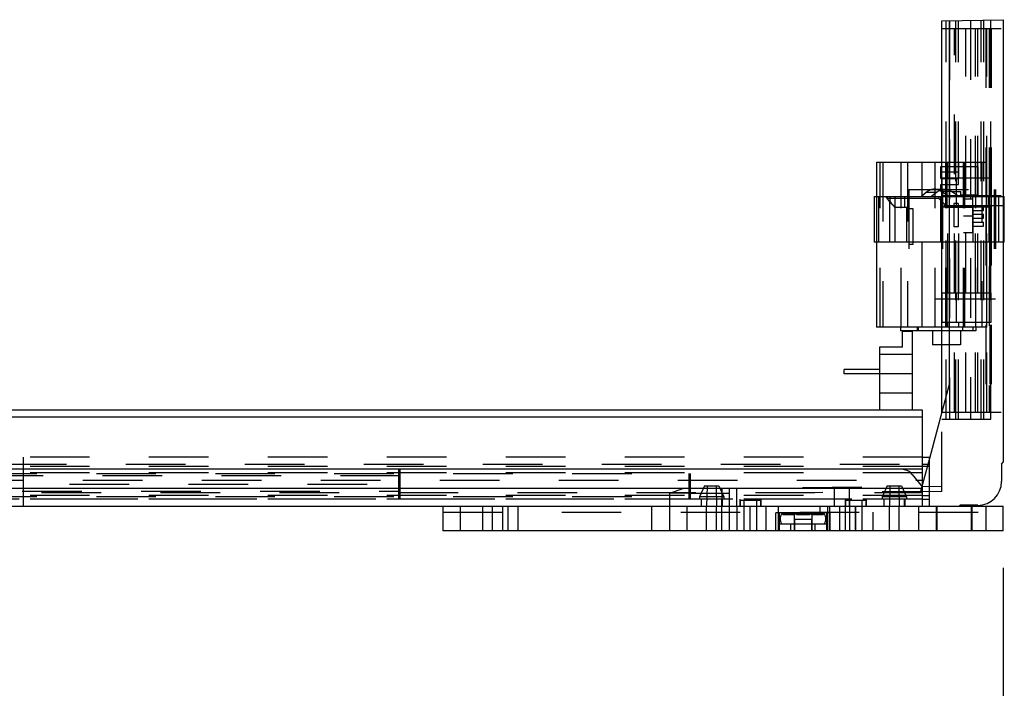
# Model space of a CAD drawing. Units: inches. Extents: x 0 to 17, y 0 to 11.
# Drawn here: x 11 to 12.7, y 2.7 to 3.8 of the extents above; entities that cross this region are included whole.
import ezdxf
from ezdxf.enums import TextEntityAlignment as Align

# ---------------------------------------------------------------- set-up
doc = ezdxf.new("R2010")
doc.units = ezdxf.units.IN
doc.header["$LTSCALE"] = 0.935
doc.header["$MEASUREMENT"] = 0
doc.linetypes.add('HIDDEN', pattern=[0.2, 0.1, -0.1])
doc.layers.get('0').update_dxf_attribs({"linetype": 'CONTINUOUS'})
doc.layers.add('DEFAULT_2', color=8, linetype='HIDDEN')
doc.styles.get("Standard").update_dxf_attribs({"font": 'bluprnt.ttf'})
doc.dimstyles.new('DIMSTYLE_1', dxfattribs={"dimtxt": 0.125, "dimasz": 0.1875, "dimexe": 0.125, "dimexo": 0.0625, "dimgap": 0.0625, "dimtad": 0, "dimtih": 1, "dimtoh": 1, "dimlfac": 6.666667, "dimzin": 4, "dimdsep": 46, "dimtxsty": 'Standard', "dimblk": 'CLOSED', "dimblk1": 'CLOSED', "dimblk2": 'CLOSED', "dimcen": 0.09, "dimazin": 1, "dimtfac": 1, "dimtofl": 0, "dimtmove": 0, "dimatfit": 3, "dimldrblk": 'CLOSED', "dimfxl": 0, "dimtolj": 1, "dimtzin": 4, "dimarcsym": 0})

# ---------------------------------------------------------------- blocks, each defined once
blk = doc.blocks.new('_CLOSED')
at = {"color": 0, "linetype": 'ByBlock'}
for p, q in [((0, 0), (-1, 0.1667)), ((-1, 0.1667), (-1, -0.1667)), ((-1, -0.1667), (0, 0)), ((-1, 0), (0, 0))]:
    blk.add_line(p, q, dxfattribs=at)
blk = doc.blocks.new('*D2')
at = {"color": 7, "linetype": 'Continuous'}
for p, q in [((6.2293, 3.0436), (6.2293, 1.9738)), ((12.6501, 2.9161), (12.6501, 1.9738)), ((6.2293, 2.0988), (8.9772, 2.0988)), ((12.6501, 2.0988), (9.9022, 2.0988))]:
    blk.add_line(p, q, dxfattribs=at)
at = {"color": 7, "linetype": 'Continuous', "xscale": 0.1875, "yscale": 0.1875, "zscale": 0.1875, "rotation": 180}
blk.add_blockref('_CLOSED', (6.2293, 2.0988), dxfattribs=at)
at = {"color": 7, "linetype": 'Continuous', "xscale": 0.1875, "yscale": 0.1875, "zscale": 0.1875}
blk.add_blockref('_CLOSED', (12.6501, 2.0988), dxfattribs=at)
at = {"color": 7, "linetype": 'Continuous'}
for s, p, p2 in [('42.81', (9.0397, 2.0363), (9.5397, 2.0363)), ('[', (9.0397, 1.8488), (9.1397, 1.8488)), ('1087,3', (9.1397, 1.8488), (9.7397, 1.8488)), (']', (9.7397, 1.8488), (9.8397, 1.8488))]:
    blk.add_text(s, height=0.125, dxfattribs=at).set_placement(p, p2, align=Align.FIT)

msp = doc.modelspace()

# ---------------------------------------------------------------- linework, layer by layer
at = {"color": 7, "linetype": 'Continuous'}
for p, q in [((12.5468, 3.836), (12.6501, 3.8378)), ((12.5468, 3.5528), (12.5468, 3.836)), ((12.5594, 3.8362), (12.5594, 3.5511)), ((12.6501, 3.8378), (12.6501, 3.5405)), ((12.4372, 3.5983), (12.5468, 3.5983)), ((12.4372, 3.5983), (12.4372, 3.5405)), ((12.514, 3.5414), (12.514, 3.5983)), ((12.5467, 3.572), (12.5468, 3.572)), ((12.5467, 3.572), (12.5467, 3.5528)), ((12.5213, 3.5476), (12.5128, 3.5405)), ((12.5347, 3.5528), (12.5516, 3.5528)), ((12.5631, 3.549), (12.5461, 3.549)), ((12.5584, 3.5405), (12.5461, 3.549)), ((12.5753, 3.5405), (12.5631, 3.549)), ((12.4331, 3.5405), (12.6519, 3.5405)), ((12.4331, 3.5405), (12.4331, 3.4637)), ((12.4553, 3.5405), (12.4553, 3.5371)), ((12.4592, 3.5317), (12.4592, 3.4637)), ((12.4597, 3.5405), (12.4597, 3.5318)), ((12.4843, 3.5405), (12.4843, 3.5227)), ((12.6424, 3.5405), (12.6424, 3.464)), ((12.6519, 3.464), (12.6519, 3.5405)), ((12.4675, 3.5227), (12.4882, 3.5227)), ((12.4882, 3.464), (12.4882, 3.5227)), ((12.6217, 3.4637), (12.4331, 3.4637)), ((12.4372, 3.4637), (12.4372, 3.3208)), ((12.6519, 3.464), (12.4882, 3.464)), ((12.514, 3.3208), (12.514, 3.4637)), ((12.5468, 3.1773), (12.5468, 3.4637)), ((12.5594, 3.4637), (12.5594, 3.2243)), ((12.6095, 3.4637), (12.6095, 3.464)), ((12.6217, 3.464), (12.6217, 3.4637)), ((12.6501, 3.464), (12.6501, 3.0937)), ((12.5467, 3.3784), (12.5468, 3.3784)), ((12.5467, 3.3784), (12.5467, 3.3288)), ((12.5468, 3.3288), (12.5467, 3.3288)), ((12.5468, 3.3208), (12.4372, 3.3208)), ((12.4774, 3.3208), (12.4774, 3.3146)), ((12.5468, 3.3146), (12.4774, 3.3146)), ((12.4806, 3.314), (12.4971, 3.314)), ((12.4806, 3.2873), (12.4806, 3.314)), ((12.4971, 3.314), (12.4971, 3.1811)), ((12.5314, 3.3146), (12.5314, 3.291)), ((12.4806, 3.2873), (12.4421, 3.2873)), ((12.4421, 3.2873), (12.4421, 3.1811)), ((12.5468, 3.291), (12.5314, 3.291)), ((12.4421, 3.2756), (12.4971, 3.2756)), ((12.4421, 3.2495), (12.383, 3.2495)), ((12.383, 3.2424), (12.383, 3.2495)), ((12.4421, 3.2424), (12.383, 3.2424)), ((12.4421, 3.2431), (12.4971, 3.2431)), ((12.4421, 3.2106), (12.4971, 3.2106)), ((12.5594, 3.2243), (12.5261, 3.1001)), ((12.5143, 3.1811), (9.6851, 3.1811)), ((12.5143, 3.0199), (12.5143, 3.1811)), ((9.6708, 3.1699), (12.5143, 3.1699)), ((12.5143, 3.1026), (12.5261, 3.1026)), ((12.5261, 3.0199), (12.5261, 3.1026)), ((12.5143, 3.0819), (9.2958, 3.0819)), ((12.482, 3.0819), (12.485, 3.0811)), ((12.5143, 3.0908), (12.5261, 3.0908)), ((12.5261, 3.0866), (12.5143, 3.0866)), ((12.6472, 3.0908), (12.6501, 3.0937)), ((12.6472, 3.0908), (12.6472, 3.0612)), ((12.4972, 3.0731), (12.5143, 3.0521)), ((12.5143, 3.0494), (9.2958, 3.0494)), ((12.5143, 3.0376), (12.5261, 3.0376)), ((12.5143, 3.0317), (12.5261, 3.0317)), ((9.2958, 3.0199), (12.6501, 3.0199)), ((11.7082, 3.0199), (11.7082, 2.9786)), ((11.7377, 2.9786), (11.7377, 3.0199)), ((12.1189, 2.9786), (12.1189, 3.0199)), ((12.5081, 2.9786), (12.5081, 3.0199)), ((12.5763, 3.0199), (12.5778, 3.0214)), ((12.6073, 3.0214), (12.5778, 3.0214)), ((12.5964, 3.0214), (12.5964, 3.0199)), ((12.6206, 3.0199), (12.6206, 2.9786)), ((12.6501, 2.9786), (12.6501, 3.0199)), ((12.6501, 2.9786), (11.7082, 2.9786))]:
    msp.add_line(p, q, dxfattribs=at)
for centre, radius, start, end in [((12.4789, 3.0583), 0.0236, 39, 75), ((12.6073, 3.0612), 0.0399, 270, 360)]:
    msp.add_arc(centre, radius, start, end, dxfattribs=at)
for centre, major_axis, start_param, end_param in [((12.6693, 3.594), (0.2362, 0), -2.738399, -2.667291), ((12.6693, 3.594), (0.2356, 0), -2.709905, -2.667291), ((12.8795, 3.6563), (0.4724, 0), -2.667291, -2.630088), ((12.8795, 3.6563), (0.4719, 0), -2.667291, -2.629386)]:
    msp.add_ellipse(centre, major_axis=major_axis, ratio=0.57735, start_param=start_param, end_param=end_param, dxfattribs=at)
for points, knots in [([(12.5347, 3.5528), (12.5323, 3.5528), (12.5274, 3.5519), (12.5233, 3.5492), (12.5213, 3.5476)], [0, 0, 0, 0, 0.481862, 1, 1, 1, 1]), ([(12.5461, 3.549), (12.5453, 3.5496), (12.5418, 3.5517), (12.5376, 3.5528), (12.5347, 3.5528)], [0, 0, 0, 0, 0.26293, 1, 1, 1, 1]), ([(12.5516, 3.5528), (12.5526, 3.5528), (12.5566, 3.5525), (12.5605, 3.5508), (12.5631, 3.549)], [0, 0, 0, 0, 0.242786, 1, 1, 1, 1])]:
    msp.add_open_spline(points, degree=3, knots=knots, dxfattribs=at)
at = {"layer": 'DEFAULT_2', "color": 8, "linetype": 'HIDDEN'}
for p, q in [((12.5468, 3.823), (12.6501, 3.823)), ((12.554, 3.1664), (12.554, 3.8361)), ((12.5598, 3.8362), (12.5598, 3.1664)), ((12.5682, 3.1782), (12.5682, 3.823)), ((12.5706, 3.1664), (12.5706, 3.8364)), ((12.5748, 3.1664), (12.5748, 3.8365)), ((12.5875, 3.5425), (12.5875, 3.823)), ((12.5952, 3.8368), (12.5952, 3.1664)), ((12.6035, 3.5425), (12.6035, 3.823)), ((12.6072, 3.5425), (12.6072, 3.823)), ((12.6129, 3.1664), (12.6129, 3.8372)), ((12.6177, 3.1664), (12.6177, 3.8372)), ((12.6206, 3.823), (12.6206, 3.5425)), ((12.6225, 3.5425), (12.6225, 3.823)), ((12.6226, 3.5425), (12.6226, 3.823)), ((12.6263, 3.823), (12.6263, 3.1782)), ((12.6274, 3.823), (12.6274, 3.5425)), ((12.6295, 3.1664), (12.6295, 3.8374)), ((12.6297, 3.823), (12.6297, 3.5425)), ((12.4434, 3.3208), (12.4434, 3.5983)), ((12.4478, 3.5983), (12.4478, 3.3208)), ((12.4788, 3.3208), (12.4788, 3.5983)), ((12.4892, 3.5983), (12.4892, 3.3208)), ((12.5359, 3.3208), (12.5359, 3.5983)), ((12.5468, 3.5983), (12.6224, 3.5983)), ((12.5534, 3.3208), (12.5534, 3.5983)), ((12.556, 3.3208), (12.556, 3.5983)), ((12.5571, 3.572), (12.5571, 3.5983)), ((12.5757, 3.572), (12.5757, 3.5983)), ((12.5831, 3.3208), (12.5831, 3.5983)), ((12.5849, 3.3208), (12.5849, 3.5983)), ((12.5855, 3.3208), (12.5855, 3.5983)), ((12.6038, 3.3208), (12.6038, 3.5983)), ((12.6144, 3.5983), (12.6144, 3.3208)), ((12.6224, 3.3208), (12.6224, 3.5983)), ((12.5452, 3.591), (12.6077, 3.591)), ((12.5452, 3.5706), (12.5452, 3.591)), ((12.5452, 3.5821), (12.5748, 3.5821)), ((12.5748, 3.5821), (12.5748, 3.591)), ((12.6077, 3.5431), (12.6077, 3.591)), ((12.5452, 3.5706), (12.5748, 3.5706)), ((12.5452, 3.5608), (12.5748, 3.5608)), ((12.5452, 3.549), (12.5452, 3.5608)), ((12.5468, 3.572), (12.6292, 3.572)), ((12.5708, 3.572), (12.5708, 3.5224)), ((12.5748, 3.5608), (12.5748, 3.5706)), ((12.6262, 3.572), (12.6262, 3.5224)), ((12.6292, 3.572), (12.6292, 3.5224)), ((12.4915, 3.5523), (12.6371, 3.5523)), ((12.4915, 3.5523), (12.4915, 3.368)), ((12.5213, 3.5476), (12.5383, 3.5476)), ((12.5383, 3.5476), (12.5298, 3.5405)), ((12.5452, 3.549), (12.5461, 3.549)), ((12.5467, 3.5528), (12.5467, 3.5224)), ((12.5468, 3.4637), (12.5468, 3.5528)), ((12.5468, 3.5425), (12.6501, 3.5425)), ((12.5483, 3.5523), (12.5483, 3.368)), ((12.5594, 3.5511), (12.5594, 3.4637)), ((12.5631, 3.549), (12.579, 3.549)), ((12.579, 3.5431), (12.579, 3.549)), ((12.579, 3.5431), (12.6077, 3.5431)), ((12.6215, 3.5523), (12.6215, 3.368)), ((12.6261, 3.5248), (12.6261, 3.5425)), ((12.6274, 3.368), (12.6274, 3.5523)), ((12.6299, 3.5523), (12.6299, 3.368)), ((12.6346, 3.5523), (12.6346, 3.368)), ((12.6371, 3.5523), (12.6371, 3.368)), ((12.4372, 3.5405), (12.4372, 3.4637)), ((12.4403, 3.5405), (12.4403, 3.4637)), ((12.5416, 3.5371), (12.4553, 3.5371)), ((12.4679, 3.5405), (12.4679, 3.4637)), ((12.514, 3.5405), (12.514, 3.5414)), ((12.5416, 3.5405), (12.5416, 3.5371)), ((12.5565, 3.5227), (12.5416, 3.5371)), ((12.5447, 3.5405), (12.5447, 3.4637)), ((12.5447, 3.5344), (12.5568, 3.5227)), ((12.5742, 3.5287), (12.5669, 3.5287)), ((12.5669, 3.5287), (12.5669, 3.4897)), ((12.5742, 3.5287), (12.5742, 3.4897)), ((12.5831, 3.5366), (12.599, 3.5366)), ((12.5984, 3.5405), (12.5984, 3.5227)), ((12.599, 3.4799), (12.599, 3.5366)), ((12.6267, 3.464), (12.6267, 3.5405)), ((12.6501, 3.5405), (12.6501, 3.464)), ((12.4989, 3.5196), (12.4915, 3.5196)), ((12.4989, 3.4606), (12.4989, 3.5196)), ((12.6292, 3.5224), (12.5467, 3.5224)), ((12.6501, 3.5248), (12.5468, 3.5248)), ((12.5565, 3.5227), (12.5992, 3.5227)), ((12.5571, 3.3784), (12.5571, 3.5224)), ((12.5757, 3.3784), (12.5757, 3.5224)), ((12.5875, 3.1782), (12.5875, 3.5248)), ((12.599, 3.5242), (12.6167, 3.5242)), ((12.599, 3.5171), (12.6167, 3.5171)), ((12.599, 3.5109), (12.6167, 3.5109)), ((12.5992, 3.5227), (12.5992, 3.464)), ((12.6035, 3.1782), (12.6035, 3.5248)), ((12.6072, 3.1782), (12.6072, 3.5248)), ((12.6167, 3.5171), (12.6167, 3.5242)), ((12.6167, 3.5039), (12.6167, 3.5109)), ((12.6206, 3.5248), (12.6206, 3.1782)), ((12.6225, 3.1782), (12.6225, 3.5248)), ((12.6226, 3.1782), (12.6226, 3.5248)), ((12.6274, 3.5248), (12.6274, 3.1782)), ((12.6297, 3.5248), (12.6297, 3.1782)), ((12.5831, 3.5083), (12.599, 3.5083)), ((12.599, 3.5039), (12.6167, 3.5039)), ((12.599, 3.4976), (12.6167, 3.4976)), ((12.6167, 3.4906), (12.6167, 3.4976)), ((12.5742, 3.4897), (12.5669, 3.4897)), ((12.5831, 3.4799), (12.599, 3.4799)), ((12.599, 3.4906), (12.6167, 3.4906)), ((12.4915, 3.4606), (12.4989, 3.4606)), ((12.5468, 3.3784), (12.6292, 3.3784)), ((12.5708, 3.3784), (12.5708, 3.3288)), ((12.6262, 3.3784), (12.6262, 3.3288)), ((12.6292, 3.3784), (12.6292, 3.3288)), ((12.6371, 3.368), (12.4915, 3.368)), ((12.6292, 3.3288), (12.5468, 3.3288)), ((12.5571, 3.3208), (12.5571, 3.3288)), ((12.5757, 3.3208), (12.5757, 3.3288)), ((12.5056, 3.3208), (12.5056, 3.3146)), ((12.5069, 3.3208), (12.5069, 3.3146)), ((12.6224, 3.3208), (12.5468, 3.3208)), ((12.6043, 3.3146), (12.5468, 3.3146)), ((12.5785, 3.3146), (12.5785, 3.291)), ((12.5819, 3.3208), (12.5819, 3.3146)), ((12.5997, 3.3146), (12.5997, 3.3208)), ((12.6043, 3.3208), (12.6043, 3.3146)), ((12.5785, 3.291), (12.5468, 3.291)), ((12.5468, 3.1782), (12.6501, 3.1782)), ((12.5468, 3.0448), (12.5468, 3.1773)), ((12.5468, 3.1664), (12.6295, 3.1664)), ((12.5143, 3.1026), (9.3755, 3.1026)), ((11.0029, 3.1026), (11.0029, 3.0199)), ((12.5261, 3.1001), (12.5112, 3.0445)), ((9.3755, 3.0908), (12.5143, 3.0908)), ((12.5143, 3.0866), (9.3903, 3.0866)), ((11.6364, 3.0822), (10.6808, 3.0822)), ((11.634, 3.0317), (11.634, 3.0822)), ((11.6364, 3.0317), (11.6364, 3.0822)), ((9.7033, 3.0638), (12.5143, 3.0638)), ((12.5143, 3.076), (9.8539, 3.076)), ((10.1258, 3.0748), (12.1245, 3.0748)), ((11.6364, 3.0708), (10.6808, 3.0708)), ((12.1219, 3.0748), (12.1219, 3.0317)), ((12.1245, 3.0317), (12.1245, 3.0748)), ((10.6808, 3.0572), (11.6364, 3.0572)), ((10.8012, 3.0453), (11.6364, 3.0453)), ((12.1127, 3.0496), (12.0891, 3.041)), ((12.1127, 3.0496), (12.5468, 3.0534)), ((12.1478, 3.0541), (12.1396, 3.0357)), ((12.1478, 3.0541), (12.1721, 3.0541)), ((12.1526, 3.0541), (12.1516, 3.0199)), ((12.1674, 3.0541), (12.1684, 3.0199)), ((12.1721, 3.0541), (12.1804, 3.0357)), ((12.1771, 3.0502), (12.1771, 3.0199)), ((12.1894, 3.0503), (12.1895, 3.0417)), ((12.2019, 3.0504), (12.2019, 3.0199)), ((12.3661, 3.0518), (12.3661, 3.0199)), ((12.3909, 3.0521), (12.3909, 3.0199)), ((12.4549, 3.0541), (12.4467, 3.0357)), ((12.4549, 3.0541), (12.4792, 3.0541)), ((12.4597, 3.0541), (12.4587, 3.0199)), ((12.4744, 3.0541), (12.4754, 3.0199)), ((12.4792, 3.0541), (12.4875, 3.0357)), ((8.4337, 3.0429), (12.5143, 3.0429)), ((9.2958, 3.0323), (12.5143, 3.0323)), ((12.5143, 3.0317), (9.2958, 3.0317)), ((12.5143, 3.0376), (9.3903, 3.0376)), ((10.1258, 3.0362), (12.1245, 3.0362)), ((12.1895, 3.0417), (12.0891, 3.041)), ((12.0891, 3.041), (12.0891, 2.9786)), ((12.1219, 3.0413), (12.1895, 3.0417)), ((12.1396, 3.0357), (12.1395, 3.0323)), ((12.1804, 3.0357), (12.1396, 3.0357)), ((12.1423, 3.0317), (12.1423, 3.0199)), ((12.1428, 3.0199), (12.1427, 3.0323)), ((12.1771, 3.0199), (12.1772, 3.0323)), ((12.1777, 3.0317), (12.1777, 3.0199)), ((12.1804, 3.0357), (12.1804, 3.0323)), ((12.5468, 3.0448), (12.1895, 3.0417)), ((12.1895, 3.0417), (12.1895, 2.9786)), ((12.2072, 3.0317), (12.2072, 3.0199)), ((12.2078, 3.0299), (12.242, 3.0299)), ((12.2078, 3.0299), (12.2078, 3.0199)), ((12.2143, 3.0299), (12.2143, 2.9786)), ((12.2355, 3.0299), (12.2355, 2.9786)), ((12.242, 3.0299), (12.242, 3.0199)), ((12.2427, 3.0317), (12.2427, 3.0199)), ((12.3844, 3.0317), (12.3844, 3.0199)), ((12.385, 3.0299), (12.4192, 3.0299)), ((12.385, 3.0299), (12.385, 3.0199)), ((12.3915, 3.0299), (12.3915, 2.9786)), ((12.4127, 3.0299), (12.4127, 2.9786)), ((12.4192, 3.0299), (12.4192, 3.0199)), ((12.4198, 3.0317), (12.4198, 3.0199)), ((12.4467, 3.0357), (12.4466, 3.0323)), ((12.4875, 3.0357), (12.4467, 3.0357)), ((12.4493, 3.0317), (12.4493, 3.0199)), ((12.4499, 3.0199), (12.4498, 3.0323)), ((12.4842, 3.0199), (12.4843, 3.0323)), ((12.4848, 3.0317), (12.4848, 3.0199)), ((12.4875, 3.0357), (12.4875, 3.0323)), ((11.7746, 3.0199), (11.7746, 2.9786)), ((11.7913, 3.0199), (11.7913, 2.9786)), ((11.8086, 3.0199), (11.8086, 2.9786)), ((11.8176, 3.0199), (11.8176, 2.9786)), ((11.8343, 3.0199), (11.8343, 2.9786)), ((12.0596, 2.9786), (12.0596, 3.0199)), ((12.1516, 2.9786), (12.1516, 3.0199)), ((12.1684, 2.9786), (12.1684, 3.0199)), ((12.1764, 3.0199), (12.1764, 2.9786)), ((12.2026, 3.0199), (12.2026, 2.9786)), ((12.2249, 2.9786), (12.2249, 3.0199)), ((12.2515, 2.9786), (12.2515, 3.0199)), ((12.2719, 3.0199), (12.2719, 2.9786)), ((12.3416, 3.0199), (12.3416, 3.0099)), ((12.3552, 2.9786), (12.3552, 3.0199)), ((12.3582, 3.0199), (12.3582, 2.9786)), ((12.3755, 2.9786), (12.3755, 3.0199)), ((12.3845, 3.0199), (12.3845, 2.9786)), ((12.4012, 3.0199), (12.4012, 2.9786)), ((12.4021, 2.9786), (12.4021, 3.0199)), ((12.4587, 2.9786), (12.4587, 3.0199)), ((12.4754, 2.9786), (12.4754, 3.0199)), ((12.5376, 3.0199), (12.5376, 2.9786)), ((12.5385, 3.0199), (12.5385, 2.9786)), ((12.5964, 3.0199), (12.5964, 2.9786)), ((12.5973, 3.0199), (12.5973, 2.9786)), ((11.7082, 3.0099), (12.6501, 3.0099)), ((12.3593, 3.0087), (12.2677, 3.0087)), ((12.2677, 2.9786), (12.2677, 3.0087)), ((12.274, 2.9786), (12.274, 3.0099)), ((12.2796, 3.0057), (12.278, 3.0075)), ((12.2781, 3.0075), (12.349, 3.0075)), ((12.2796, 3.0057), (12.2988, 3.0057)), ((12.2809, 3.0057), (12.2825, 3.0075)), ((12.2979, 3.0057), (12.2968, 3.0075)), ((12.2988, 3.0099), (12.2988, 2.9786)), ((12.2988, 3.0057), (12.2998, 3.0075)), ((12.2993, 2.9983), (12.3277, 2.9983)), ((12.2993, 2.9983), (12.2993, 2.9786)), ((12.3027, 3.0057), (12.3017, 3.0075)), ((12.3027, 3.0057), (12.3017, 3.0075)), ((12.3028, 3.0057), (12.3018, 3.0075)), ((12.3032, 3.0057), (12.3022, 3.0075)), ((12.3031, 3.0057), (12.3022, 3.0075)), ((12.3041, 3.0061), (12.3024, 3.0075)), ((12.3027, 3.0057), (12.3249, 3.0057)), ((12.3043, 3.0061), (12.3028, 3.0075)), ((12.3045, 3.0075), (12.3035, 3.0057)), ((12.3035, 3.0057), (12.3046, 3.0075)), ((12.3036, 3.0057), (12.3046, 3.0075)), ((12.3039, 3.0057), (12.3049, 3.0075)), ((12.304, 3.0057), (12.305, 3.0075)), ((12.304, 3.0057), (12.3041, 3.0061)), ((12.3045, 3.0057), (12.3041, 3.0075)), ((12.3043, 3.0057), (12.3041, 3.0061)), ((12.3044, 3.0057), (12.3043, 3.0061)), ((12.3044, 3.0057), (12.3043, 3.0061)), ((12.3047, 3.0057), (12.305, 3.0074)), ((12.3048, 3.0057), (12.3052, 3.0075)), ((12.3049, 3.0057), (12.3055, 3.0075)), ((12.3049, 3.0057), (12.3057, 3.0074)), ((12.3061, 3.0057), (12.3051, 3.0075)), ((12.3051, 3.0057), (12.306, 3.0072)), ((12.3054, 3.0057), (12.3064, 3.0075)), ((12.3059, 3.0075), (12.3054, 3.007)), ((12.3057, 3.0075), (12.3056, 3.0075)), ((12.3067, 3.0057), (12.3057, 3.0075)), ((12.3057, 3.0075), (12.3057, 3.0075)), ((12.3067, 3.0057), (12.3058, 3.0073)), ((12.306, 3.0072), (12.306, 3.0075)), ((12.3075, 3.0057), (12.3065, 3.0075)), ((12.3075, 3.0057), (12.3065, 3.0075)), ((12.308, 3.0075), (12.307, 3.0057)), ((12.3076, 3.0057), (12.3071, 3.0075)), ((12.3076, 3.0057), (12.3073, 3.0075)), ((12.3075, 3.0057), (12.3085, 3.0075)), ((12.3078, 3.0057), (12.3115, 3.0075)), ((12.3086, 3.0057), (12.3079, 3.0075)), ((12.3079, 3.0057), (12.3082, 3.0075)), ((12.308, 3.0057), (12.3085, 3.0075)), ((12.3081, 3.0057), (12.3086, 3.0075)), ((12.3093, 3.0074), (12.3083, 3.0057)), ((12.3093, 3.0074), (12.3083, 3.0057)), ((12.3092, 3.0057), (12.3088, 3.0075)), ((12.3092, 3.0075), (12.3092, 3.0057)), ((12.3092, 3.0057), (12.3102, 3.0075)), ((12.3103, 3.0057), (12.3093, 3.0075)), ((12.3093, 3.0074), (12.3093, 3.0057)), ((12.3105, 3.0057), (12.3097, 3.0075)), ((12.31, 3.0075), (12.31, 3.0057)), ((12.31, 3.0057), (12.3111, 3.0075)), ((12.311, 3.0065), (12.3101, 3.0075)), ((12.3105, 3.0075), (12.3101, 3.0057)), ((12.3109, 3.0075), (12.3109, 3.0057)), ((12.3115, 3.0057), (12.311, 3.0065)), ((12.311, 3.0065), (12.3114, 3.0057)), ((12.3112, 3.0057), (12.311, 3.0065)), ((12.3128, 3.0057), (12.3111, 3.0075)), ((12.3114, 3.0057), (12.3111, 3.0075)), ((12.3112, 3.0057), (12.3113, 3.0075)), ((12.3113, 3.0075), (12.3117, 3.0057)), ((12.3113, 3.0057), (12.3124, 3.0065)), ((12.3119, 3.0065), (12.3114, 3.0075)), ((12.3124, 3.0057), (12.3114, 3.0075)), ((12.3117, 3.0057), (12.3114, 3.0075)), ((12.3116, 3.0057), (12.3121, 3.0075)), ((12.3117, 3.0057), (12.312, 3.0075)), ((12.3118, 3.0057), (12.3119, 3.0065)), ((12.3124, 3.0057), (12.3119, 3.0065)), ((12.312, 3.0057), (12.3123, 3.0075)), ((12.312, 3.0058), (12.3133, 3.0075)), ((12.312, 3.0057), (12.3124, 3.0065)), ((12.3131, 3.0057), (12.3121, 3.0075)), ((12.313, 3.0057), (12.3121, 3.0075)), ((12.3123, 3.0075), (12.3123, 3.0076)), ((12.3123, 3.0075), (12.3133, 3.0057)), ((12.3123, 3.0057), (12.3123, 3.0075)), ((12.3123, 3.0057), (12.3124, 3.0075)), ((12.3133, 3.0075), (12.3123, 3.0057)), ((12.3133, 3.0075), (12.3124, 3.0065)), ((12.3133, 3.0057), (12.3124, 3.0072)), ((12.3135, 3.0057), (12.3125, 3.0075)), ((12.3135, 3.0057), (12.3125, 3.0075)), ((12.3145, 3.0057), (12.3125, 3.0075)), ((12.3125, 3.0057), (12.3146, 3.0075)), ((12.3136, 3.0057), (12.3126, 3.0075)), ((12.3135, 3.0057), (12.3126, 3.0075)), ((12.3137, 3.0057), (12.3127, 3.0075)), ((12.3131, 3.0057), (12.3127, 3.0075)), ((12.3132, 3.0057), (12.3138, 3.0066)), ((12.3132, 3.0057), (12.3138, 3.0066)), ((12.3133, 3.0057), (12.3137, 3.0075)), ((12.3135, 3.0057), (12.3135, 3.0075)), ((12.3135, 3.0057), (12.3135, 3.0075)), ((12.3135, 3.0057), (12.3135, 3.0075)), ((12.3137, 3.0057), (12.3136, 3.0075)), ((12.3137, 3.0057), (12.3138, 3.0075)), ((12.3137, 3.0057), (12.3144, 3.0075)), ((12.3137, 3.0057), (12.3146, 3.0075)), ((12.3141, 3.0075), (12.3137, 3.0067)), ((12.315, 3.0075), (12.314, 3.0057)), ((12.3152, 3.0075), (12.3141, 3.0057)), ((12.3143, 3.0057), (12.3159, 3.0075)), ((12.3153, 3.0073), (12.3143, 3.0057)), ((12.3143, 3.0057), (12.315, 3.0071)), ((12.3144, 3.0057), (12.3152, 3.0071)), ((12.3146, 3.0071), (12.3145, 3.0075)), ((12.3153, 3.0071), (12.3145, 3.0057)), ((12.3154, 3.0057), (12.3146, 3.0071)), ((12.3155, 3.0057), (12.3149, 3.007)), ((12.315, 3.0071), (12.3153, 3.0073)), ((12.3152, 3.0071), (12.3152, 3.0075)), ((12.3152, 3.007), (12.3153, 3.0071)), ((12.3159, 3.0057), (12.3152, 3.007)), ((12.3154, 3.0072), (12.3155, 3.0075)), ((12.3161, 3.0057), (12.3154, 3.0072)), ((12.3165, 3.0057), (12.3155, 3.0075)), ((12.3159, 3.0057), (12.3155, 3.0075)), ((12.3192, 3.0057), (12.3156, 3.0075)), ((12.3178, 3.0057), (12.3156, 3.0075)), ((12.317, 3.0057), (12.316, 3.0075)), ((12.317, 3.0057), (12.316, 3.0075)), ((12.317, 3.0057), (12.3161, 3.0075)), ((12.3161, 3.0075), (12.3161, 3.0057)), ((12.3162, 3.0057), (12.3164, 3.0061)), ((12.3172, 3.0057), (12.3163, 3.0075)), ((12.3163, 3.0057), (12.3164, 3.0061)), ((12.3164, 3.0075), (12.3175, 3.0057)), ((12.3164, 3.0061), (12.3175, 3.0075)), ((12.3172, 3.0057), (12.3164, 3.0075)), ((12.3166, 3.0075), (12.3176, 3.0057)), ((12.3176, 3.0057), (12.3166, 3.0075)), ((12.3178, 3.0057), (12.3168, 3.0075)), ((12.3168, 3.0075), (12.3178, 3.0057)), ((12.3178, 3.0057), (12.3168, 3.0075)), ((12.3168, 3.0057), (12.317, 3.0061)), ((12.317, 3.0075), (12.317, 3.0057)), ((12.317, 3.0061), (12.3186, 3.0075)), ((12.317, 3.0057), (12.317, 3.0061)), ((12.3173, 3.0057), (12.3175, 3.0061)), ((12.3175, 3.0061), (12.3191, 3.0075)), ((12.3176, 3.0057), (12.3175, 3.0061)), ((12.3178, 3.0075), (12.3178, 3.0057)), ((12.3178, 3.0057), (12.3179, 3.0075)), ((12.3178, 3.0057), (12.3187, 3.0075)), ((12.3178, 3.0057), (12.3187, 3.0075)), ((12.3179, 3.0057), (12.3182, 3.0075)), ((12.3179, 3.0057), (12.3189, 3.0075)), ((12.3179, 3.0057), (12.3188, 3.0075)), ((12.318, 3.0057), (12.319, 3.0075)), ((12.319, 3.0075), (12.3183, 3.0057)), ((12.3183, 3.0057), (12.3193, 3.0075)), ((12.3184, 3.0057), (12.3195, 3.0075)), ((12.3186, 3.0057), (12.3196, 3.0075)), ((12.3196, 3.0075), (12.3186, 3.0057)), ((12.3187, 3.0057), (12.3197, 3.0075)), ((12.32, 3.0057), (12.319, 3.0075)), ((12.3214, 3.0057), (12.3203, 3.0075)), ((12.3209, 3.0057), (12.3219, 3.0075)), ((12.3216, 3.007), (12.3212, 3.0075)), ((12.323, 3.0057), (12.322, 3.0075)), ((12.3222, 3.0057), (12.3231, 3.0073)), ((12.324, 3.0057), (12.3231, 3.0073)), ((12.3239, 3.0057), (12.3249, 3.0075)), ((12.3259, 3.0075), (12.3249, 3.0057)), ((12.3283, 3.0057), (12.3273, 3.0075)), ((12.3277, 2.9983), (12.3277, 2.9786)), ((12.3283, 3.0099), (12.3283, 2.9786)), ((12.3283, 3.0057), (12.3475, 3.0057)), ((12.3292, 3.0057), (12.3302, 3.0075)), ((12.3461, 3.0057), (12.3445, 3.0075)), ((12.3475, 3.0057), (12.3491, 3.0075)), ((12.3531, 3.0099), (12.3531, 2.9786)), ((12.3593, 2.9786), (12.3593, 3.0087)), ((12.4015, 3.0099), (12.4015, 2.9786)), ((12.431, 3.0099), (12.431, 2.9786)), ((12.3552, 2.9895), (12.2719, 2.9895)), ((12.349, 2.9898), (12.2781, 2.9898)), ((12.293, 2.9786), (12.293, 2.9895)), ((12.334, 2.9786), (12.334, 2.9895))]:
    msp.add_line(p, q, dxfattribs=at)
for points in [[(12.3057, 3.0074), (12.3057, 3.0074), (12.3057, 3.0074), (12.3057, 3.0074), (12.3057, 3.0074), (12.3057, 3.0074), (12.3057, 3.0074)], [(12.3118, 3.0057), (12.3119, 3.0057), (12.3119, 3.0057), (12.3119, 3.0058), (12.3119, 3.0058), (12.3119, 3.0058), (12.3119, 3.0058), (12.312, 3.0058), (12.312, 3.0058), (12.312, 3.0058)], [(12.3124, 3.0072), (12.3124, 3.0073), (12.3124, 3.0073), (12.3124, 3.0074), (12.3123, 3.0074), (12.3123, 3.0074), (12.3123, 3.0075), (12.3123, 3.0075), (12.3123, 3.0075)], [(12.315, 3.0071), (12.315, 3.0071), (12.315, 3.0071), (12.315, 3.0071), (12.315, 3.007), (12.315, 3.007), (12.315, 3.007), (12.315, 3.007), (12.3149, 3.007), (12.3149, 3.007)], [(12.3152, 3.0071), (12.3152, 3.0071), (12.3152, 3.0071), (12.3152, 3.0071), (12.3152, 3.0071), (12.3152, 3.007), (12.3152, 3.007), (12.3152, 3.007), (12.3152, 3.007), (12.3152, 3.007)], [(12.3153, 3.0073), (12.3153, 3.0074), (12.3153, 3.0074), (12.3153, 3.0074), (12.3153, 3.0074), (12.3153, 3.0074), (12.3153, 3.0074), (12.3153, 3.0075), (12.3153, 3.0075), (12.3153, 3.0075)], [(12.3153, 3.0071), (12.3153, 3.0071), (12.3153, 3.0071), (12.3153, 3.0071), (12.3153, 3.0071), (12.3153, 3.0071), (12.3154, 3.0072), (12.3154, 3.0072), (12.3154, 3.0072), (12.3154, 3.0072)]]:
    msp.add_lwpolyline(points, dxfattribs=at)
for centre, radius, start, end in [((12.2899, 2.9986), 0.0148, 143.1301, 216.8699), ((11.8496, 2.8), 0.4983, 24.3821, 24.6059), ((12.532, 2.9018), 0.2504, 155.0497, 155.4959), ((12.438, 3.0459), 0.1365, 196.3395, 197.1158), ((12.131, 3.0819), 0.1938, 336.8508, 337.4191), ((11.9527, 3.0072), 0.3566, 359.7583, 0.043), ((12.1162, 2.9631), 0.1983, 12.4268, 12.9516), ((12.8542, 2.889), 0.557, 167.7221, 167.9085), ((12.2037, 2.9753), 0.1117, 15.821, 16.7676), ((12.0711, 2.9524), 0.2468, 12.4814, 12.9029), ((12.5747, 2.9541), 0.2678, 168.4944, 168.881), ((11.7208, 3.1347), 0.6055, 347.7024, 347.874), ((12.8933, 2.6762), 0.6663, 150.1885, 150.3639), ((12.4863, 2.9261), 0.1898, 154.5874, 155.1783), ((12.7401, 3.2236), 0.4763, 206.9891, 207.2285), ((12.3371, 2.9986), 0.0148, 323.1301, 36.8699)]:
    msp.add_arc(centre, radius, start, end, dxfattribs=at)
for points, knots in [([(12.5383, 3.5476), (12.5402, 3.5492), (12.5444, 3.5519), (12.5493, 3.5528), (12.5516, 3.5528)], [0, 0, 0, 0, 0.518138, 1, 1, 1, 1]), ([(12.3058, 3.0073), (12.3058, 3.0073), (12.3059, 3.0071), (12.306, 3.0073), (12.3059, 3.0073)], [0, 0, 0, 0, 0.558553, 1, 1, 1, 1]), ([(12.3149, 3.007), (12.3149, 3.007), (12.3147, 3.0068), (12.3146, 3.0071), (12.3146, 3.0072)], [0, 0, 0, 0, 0.443746, 1, 1, 1, 1])]:
    msp.add_open_spline(points, degree=3, knots=knots, dxfattribs=at)

# ---------------------------------------------------------------- dimensions: what is measured, and where the dimension line sits
at = {"color": 7, "linetype": 'Continuous'}
dim = msp.add_linear_dim(base=(6.2293, 2.0988), p1=(12.6501, 2.9786), p2=(6.2293, 3.1061), angle=180, text='<>\\P[]', dimstyle='DIMSTYLE_1', dxfattribs=at)
dim.commit()
dim.dimension.update_dxf_attribs({"geometry": '*D2', "text_midpoint": (9.4397, 2.0051), "dimtype": 160})

doc.saveas('drawing.dxf')
